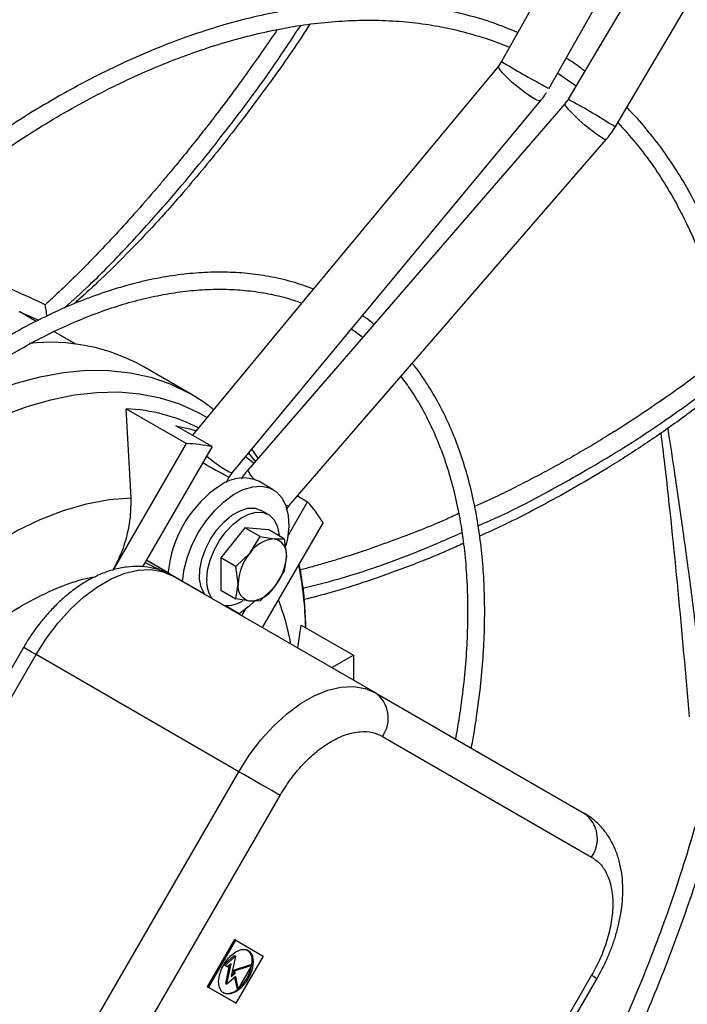
# Model space of a CAD drawing. Units: millimetres. Extents: x 5 to 414, y 3 to 291.
# Drawn here: x 222 to 226, y 36 to 41 of the extents above; entities that cross this region are included whole.
import ezdxf

# ---------------------------------------------------------------- set-up
doc = ezdxf.new("R2010")
doc.units = ezdxf.units.MM

msp = doc.modelspace()

# ---------------------------------------------------------------- linework, layer by layer
at = {"color": 7, "linetype": 'Continuous', "lineweight": 25}
for p, q in [((227.2075, 44.8314), (225.1223, 41.126)), ((225.4012, 40.969), (227.4864, 44.6745)), ((227.6789, 44.5633), (225.5124, 40.9048)), ((225.7877, 40.7417), (227.9542, 44.4003)), ((225.1042, 41.0995), (223.9731, 39.7346)), ((225.1243, 41.1295), (225.1039, 41.0994)), ((225.4515, 41.0584), (225.5594, 40.9842)), ((225.5103, 40.9013), (225.4929, 40.879)), ((223.546, 38.7177), (225.3506, 40.8953)), ((225.4935, 40.8785), (223.6357, 38.7317)), ((225.782, 40.7322), (225.7871, 40.7422)), ((225.7874, 40.7417), (225.7877, 40.7417)), ((223.8777, 38.5223), (225.7355, 40.6691)), ((223.9731, 39.7346), (223.3116, 38.9363)), ((222.3972, 39.6035), (222.3005, 39.6593)), ((222.6292, 39.4695), (222.5009, 39.5436)), ((224.244, 39.56), (224.3093, 39.5101)), ((223.3017, 39.1783), (223.0228, 39.3393)), ((223.2973, 39.1808), (223.3017, 39.1783)), ((222.9525, 38.5697), (222.924, 39.0916)), ((222.924, 39.0916), (223.2772, 38.8877)), ((223.4269, 38.8698), (223.2147, 38.9923)), ((222.8505, 38.1486), (223.2772, 38.8877)), ((223.4269, 38.8698), (223.0201, 38.1653)), ((223.6968, 38.8023), (223.6591, 38.8542)), ((223.5259, 38.6877), (223.5463, 38.7178)), ((223.5104, 38.6602), (223.5279, 38.6912)), ((223.7853, 38.6174), (223.7005, 38.6664)), ((223.4778, 38.643), (223.4408, 38.6187)), ((223.871, 38.3457), (223.9869, 38.5464)), ((223.9279, 38.5804), (223.9869, 38.5464)), ((223.7577, 38.4716), (223.7153, 38.4961)), ((223.8609, 38.4995), (223.8783, 38.5219)), ((224.0772, 38.4257), (223.7215, 37.8096)), ((223.6191, 38.3939), (223.4776, 38.2179)), ((223.7083, 38.3424), (223.6191, 38.3939)), ((223.7605, 38.3812), (223.6191, 38.3939)), ((223.8497, 38.3297), (223.7605, 38.3812)), ((223.6502, 38.2471), (223.7083, 38.3424)), ((223.7083, 38.3424), (223.7916, 38.3288)), ((223.7916, 38.3288), (223.8497, 38.3297)), ((223.8497, 38.3297), (223.8623, 38.2281)), ((223.5668, 38.1664), (223.6502, 38.2471)), ((223.0349, 38.1908), (223.105, 38.1557)), ((223.1755, 38.1265), (223.0422, 38.2035)), ((223.5668, 38.1664), (223.4776, 38.2179)), ((223.4776, 38.2179), (223.4776, 38.0294)), ((223.8623, 38.2281), (223.8497, 38.1412)), ((223.1254, 38.1439), (223.105, 38.1557)), ((223.1706, 38.1386), (223.1704, 38.1295)), ((223.5795, 38.0649), (223.5668, 38.1664)), ((223.8497, 38.1412), (223.7916, 38.0459)), ((223.1704, 38.1295), (223.2549, 38.0807)), ((223.1755, 38.1265), (223.3819, 38.0073)), ((224.3842, 37.427), (223.1962, 38.1128)), ((223.2549, 38.0807), (223.3819, 38.0073)), ((223.2701, 38.0719), (223.2691, 38.0725)), ((223.2743, 38.0694), (223.2701, 38.0719)), ((223.2701, 38.0719), (223.382, 38.0073)), ((223.4776, 38.0294), (223.5668, 37.9779)), ((223.5668, 37.9779), (223.5795, 38.0649)), ((223.7916, 38.0459), (223.7083, 37.9652)), ((223.3841, 38.0043), (223.3819, 38.0073)), ((223.6502, 37.9643), (223.5668, 37.9779)), ((223.7083, 37.9652), (223.6502, 37.9643)), ((223.5011, 37.9385), (223.5858, 37.8896)), ((223.5858, 37.8896), (223.5014, 37.9384)), ((223.5216, 37.9267), (223.5216, 37.9267)), ((223.6015, 37.8789), (223.6234, 37.9169)), ((223.9285, 37.6901), (223.9495, 37.8244)), ((223.9495, 37.8244), (224.2547, 37.6482)), ((222.323, 37.6932), (221.0986, 35.5725)), ((221.1718, 35.5303), (222.3962, 37.651)), ((223.5842, 36.9652), (222.3962, 37.651)), ((224.1278, 37.575), (224.2547, 37.6482)), ((224.2547, 37.6482), (224.2547, 37.5018)), ((224.3842, 37.427), (225.6086, 36.72)), ((224.4256, 37.1722), (225.65, 36.4651)), ((222.3598, 34.8445), (223.5842, 36.9652)), ((222.6012, 34.7051), (223.8256, 36.8258)), ((223.3999, 35.7046), (223.5599, 35.9817)), ((223.4069, 35.7005), (223.5669, 35.9776)), ((223.5669, 35.9776), (223.5599, 35.9817)), ((223.5669, 35.9776), (223.7269, 35.8852)), ((223.4959, 35.8339), (223.5573, 35.8884)), ((223.5029, 35.8298), (223.5644, 35.8843)), ((223.5644, 35.8843), (223.5399, 35.7645)), ((223.5573, 35.8884), (223.5644, 35.8843)), ((223.7269, 35.8852), (223.5669, 35.6081)), ((223.5107, 35.8253), (223.4959, 35.8339)), ((223.4959, 35.8339), (223.5029, 35.8298)), ((223.5177, 35.8213), (223.5029, 35.8298)), ((223.5072, 35.7242), (223.5292, 35.8314)), ((223.5107, 35.8253), (223.5177, 35.8213)), ((223.5143, 35.7201), (223.5388, 35.84)), ((223.5388, 35.84), (223.5177, 35.8213)), ((223.5519, 35.8015), (223.6535, 35.8353)), ((223.5589, 35.7975), (223.6605, 35.8312)), ((223.6605, 35.8312), (223.5805, 35.6926)), ((223.6535, 35.8353), (223.6605, 35.8312)), ((223.6597, 35.8316), (223.6617, 35.8557)), ((223.5399, 35.7645), (223.5617, 35.7838)), ((223.5425, 35.7771), (223.5547, 35.7879)), ((223.5547, 35.7879), (223.5519, 35.8015)), ((223.5519, 35.8015), (223.5589, 35.7975)), ((223.5547, 35.7879), (223.5617, 35.7838)), ((223.5617, 35.7838), (223.5589, 35.7975)), ((225.65, 35.7723), (224.4256, 33.6515)), ((223.5072, 35.7242), (223.5143, 35.7201)), ((223.5655, 35.7655), (223.5143, 35.7201)), ((223.5735, 35.6967), (223.5602, 35.7609)), ((223.5805, 35.6926), (223.5655, 35.7655)), ((224.4574, 33.6332), (225.6818, 35.7539)), ((223.5599, 35.6122), (223.3999, 35.7046)), ((223.3999, 35.7046), (223.4069, 35.7005)), ((223.5669, 35.6081), (223.4069, 35.7005)), ((223.5805, 35.6926), (223.5735, 35.6967)), ((223.5599, 35.6122), (223.5669, 35.6081))]:
    msp.add_line(p, q, dxfattribs=at)
at = {"color": 8, "linetype": 'Continuous', "lineweight": 25}
for p, q in [((222.2955, 39.6622), (222.4119, 39.6107)), ((223.6396, 38.8307), (223.6789, 38.7816))]:
    msp.add_line(p, q, dxfattribs=at)
at = {"color": 8, "linetype": 'Continuous', "lineweight": 25, "flags": 128}
for points in [[(225.3208, 40.9034), (225.2927, 40.9205), (225.2587, 40.9443), (225.2219, 40.9729), (225.1856, 41.0036), (225.1531, 41.0338), (225.1271, 41.0607), (225.11, 41.0821), (225.1034, 41.0959), (225.1042, 41.0995)], [(225.3506, 40.8953), (225.3505, 40.8952), (225.3407, 40.8948), (225.3208, 40.9034)], [(225.7073, 40.6803), (225.6801, 40.6988), (225.647, 40.724), (225.611, 40.7537), (225.5754, 40.7851), (225.5432, 40.8155), (225.5174, 40.8423), (225.5002, 40.8629), (225.4931, 40.8756), (225.4935, 40.8785)], [(225.7355, 40.6691), (225.7354, 40.669), (225.7263, 40.67), (225.7073, 40.6803)], [(221.4018, 38.749), (221.4116, 38.7569), (221.5555, 38.866), (221.7006, 38.9643), (221.8462, 39.0512), (221.9917, 39.1265), (222.1363, 39.1897), (222.2793, 39.2405), (222.4201, 39.2788), (222.558, 39.3042), (222.6923, 39.3167), (222.8225, 39.3162), (222.9478, 39.3028), (223.0676, 39.2764), (223.1815, 39.2373), (223.2889, 39.1856), (223.2973, 39.1808)], [(220.7422, 37.805), (220.8323, 37.9255), (220.9563, 38.0792), (221.0849, 38.2254), (221.2176, 38.3635), (221.3536, 38.4927), (221.4923, 38.6125), (221.6331, 38.7223), (221.7753, 38.8215), (221.9181, 38.9097), (222.061, 38.9864), (222.2031, 39.0514), (222.3439, 39.1041), (222.4827, 39.1445), (222.6187, 39.1723), (222.7513, 39.1874), (222.88, 39.1897), (223.004, 39.1791), (223.1227, 39.1559), (223.2357, 39.12), (223.3423, 39.0716), (223.3975, 39.04)], [(223.546, 38.7177), (223.5424, 38.7163), (223.5274, 38.7204), (223.5031, 38.7334), (223.4717, 38.7541), (223.4359, 38.7806), (223.399, 38.8105), (223.3947, 38.8141)], [(222.3962, 37.651), (222.3705, 37.6658), (222.3497, 37.6778), (222.3345, 37.6866), (222.3255, 37.6918), (222.323, 37.6932)], [(225.65, 35.7723), (225.6668, 35.7626), (225.6775, 35.7564), (225.6817, 35.7539), (225.6818, 35.7539)]]:
    msp.add_lwpolyline(points, dxfattribs=at)
at = {"color": 7, "linetype": 'Continuous', "lineweight": 25, "flags": 128}
for points in [[(223.2147, 38.9923), (223.2963, 38.9733), (223.3332, 38.9624)], [(223.6238, 38.8115), (223.6563, 38.7856), (223.6713, 38.7729)], [(223.2549, 38.0807), (223.2638, 38.1508), (223.2828, 38.2237), (223.3113, 38.2971), (223.3483, 38.3684), (223.3925, 38.4353), (223.4426, 38.4956), (223.4967, 38.5471), (223.5532, 38.5883), (223.61, 38.6177), (223.6654, 38.6343), (223.7174, 38.6375), (223.7643, 38.6274), (223.8045, 38.6041), (223.8368, 38.5686), (223.8599, 38.5219), (223.8732, 38.4656), (223.8762, 38.4017), (223.8688, 38.3323), (223.8595, 38.2892)], [(221.4702, 37.714), (221.5981, 37.8517), (221.7301, 37.9794), (221.8653, 38.0964), (222.0028, 38.2019), (222.1416, 38.2951), (222.281, 38.3756), (222.4198, 38.4426), (222.5573, 38.4959), (222.6925, 38.535), (222.8245, 38.5597), (222.9525, 38.5697)], [(223.3819, 38.0073), (223.363, 38.046), (223.3539, 38.094), (223.3552, 38.1489), (223.3668, 38.2081), (223.3881, 38.2687), (223.4181, 38.3277), (223.4553, 38.3823), (223.4979, 38.4297), (223.5438, 38.4676), (223.5908, 38.4942), (223.6365, 38.5082), (223.6787, 38.5088), (223.7153, 38.4961)], [(223.3956, 38.0894), (223.4006, 38.1449), (223.4152, 38.2035), (223.4389, 38.2626), (223.4704, 38.3192), (223.5084, 38.3709), (223.551, 38.4151), (223.5963, 38.4498), (223.6421, 38.4734), (223.6863, 38.4847), (223.7268, 38.4833), (223.7618, 38.4692), (223.7895, 38.443), (223.8088, 38.4061), (223.8186, 38.36), (223.8196, 38.3471)], [(222.3962, 37.651), (222.4572, 37.7472), (222.5251, 37.8368), (222.5985, 37.9179), (222.676, 37.9889), (222.7559, 38.0483), (222.8366, 38.0949), (222.9165, 38.1277), (222.9939, 38.1462), (223.0673, 38.1498), (223.1352, 38.1386), (223.1962, 38.1128)], [(223.6761, 37.9645), (223.642, 37.9324), (223.5858, 37.8896)], [(223.5842, 36.9652), (223.6452, 37.0614), (223.7131, 37.151), (223.7865, 37.2321), (223.8639, 37.3031), (223.9438, 37.3625), (224.0245, 37.4091), (224.1044, 37.4419), (224.1818, 37.4604), (224.2553, 37.464), (224.3232, 37.4528), (224.3842, 37.427)], [(223.8256, 36.8258), (223.8033, 36.8386), (223.7765, 36.8541), (223.7462, 36.8717), (223.7134, 36.8906), (223.6796, 36.9101), (223.6459, 36.9296), (223.6137, 36.9482), (223.5842, 36.9652)], [(223.6688, 35.8516), (223.6638, 35.8124), (223.6493, 35.7713), (223.6268, 35.7323), (223.5984, 35.6992), (223.5669, 35.6753), (223.5355, 35.6628), (223.5071, 35.6632), (223.4846, 35.6762), (223.4701, 35.7006), (223.4651, 35.7341), (223.4701, 35.7733), (223.4846, 35.8144), (223.5071, 35.8534), (223.5355, 35.8865), (223.5669, 35.9104), (223.5984, 35.9228), (223.6268, 35.9225), (223.6493, 35.9095), (223.6638, 35.8851), (223.6688, 35.8516)]]:
    msp.add_lwpolyline(points, dxfattribs=at)
at = {"color": 8, "linetype": 'Continuous', "lineweight": 25}
for centre, radius, start, end in [((227.4268, 44.8804), 4.4052, 238.45897, 242.23969), ((225.4397, 41.0788), 0.1164, 236.17059, 250.69063), ((223.4322, 37.064), 4.368, 57.74659, 61.55958), ((225.7124, 40.6543), 0.1154, 49.22501, 63.86608), ((224.9802, 41.5437), 3.2009, 239.85107, 243.01617), ((223.7742, 38.7936), 0.1517, 204.08758, 230.00851), ((223.8765, 38.5539), 0.0316, 232.75059, 272.06251), ((221.7005, 37.7409), 2.2766, 1.71515, 11.0921), ((222.4469, 37.4442), 1.467, 10.54933, 21.10448)]:
    msp.add_arc(centre, radius, start, end, dxfattribs=at)
at = {"color": 7, "linetype": 'Continuous', "lineweight": 25}
for centre, radius, start, end in [((222.4802, 38.3702), 1.1107, 60.75578, 96.46765), ((222.8804, 38.0737), 1.0188, 62.73299, 87.54813), ((223.2201, 37.7753), 1.1139, 79.30174, 87.06164), ((223.6092, 38.463), 0.2229, 65.83067, 126.14747), ((223.8637, 38.0646), 0.697, 127.35641, 173.9083), ((223.1421, 37.8201), 1.1141, 32.9298, 40.68865), ((223.8025, 38.1465), 0.1826, 93.42954, 146.56509), ((223.7755, 38.2423), 0.088, 350.74812, 79.45322), ((223.8861, 38.0507), 0.307, 140.22793, 177.36071), ((223.5557, 38.2423), 0.307, 320.22793, 357.36071), ((223.571, 38.0798), 0.1756, 176.86968, 214.67906), ((223.6663, 38.0507), 0.088, 170.74812, 259.45322), ((223.6393, 38.1465), 0.1826, 273.42954, 326.56509), ((223.5094, 38.1223), 0.184, 267.3996, 302.71777), ((224.2748, 37.2785), 0.1845, 324.81491, 53.64876), ((225.4992, 36.5714), 0.1845, 324.81491, 53.64876), ((223.5907, 35.8636), 0.0715, 353.62129, 51.34694), ((223.4327, 35.8703), 0.2303, 310.31999, 349.68001), ((223.5173, 35.7527), 0.0863, 252.59621, 316.31693)]:
    msp.add_arc(centre, radius, start, end, dxfattribs=at)
for centre, start_param, end_param in [((223.063, 38.1915), 0.683819, 1.721854), ((223.383, 38.0067), 3.81061, 4.704897), ((223.383, 38.0067), 5.732156, 6.830575)]:
    msp.add_ellipse(centre, major_axis=(0.1386, -0.08), ratio=0.000066, start_param=start_param, end_param=end_param, dxfattribs=at)
for points, knots in [([(226.8345, 45.6154), (226.8234, 45.6208), (226.7489, 45.658), (226.6045, 45.716), (226.4008, 45.7886), (226.1896, 45.8489), (225.972, 45.8977), (225.7478, 45.9346), (225.5174, 45.9592), (225.2812, 45.9714), (225.0394, 45.971), (224.801, 45.9582), (224.5672, 45.9345), (224.3389, 45.9013), (224.1081, 45.8578), (223.875, 45.8041), (223.6398, 45.7402), (223.4028, 45.6662), (223.1643, 45.5822), (222.9246, 45.4883), (222.6838, 45.3847), (222.4423, 45.2713), (222.2003, 45.1485), (221.9581, 45.0162), (221.716, 44.8747), (221.4741, 44.7242), (221.2329, 44.5648), (220.9925, 44.3966), (220.7532, 44.22), (220.5152, 44.035), (220.2789, 43.842), (220.0445, 43.6411), (219.8123, 43.4326), (219.5824, 43.2167), (219.3553, 42.9938), (219.1311, 42.764), (218.9101, 42.5277), (218.6927, 42.2853), (218.4791, 42.0372), (218.2697, 41.7837), (218.0648, 41.5255), (217.865, 41.2634), (217.6712, 40.9986), (217.4847, 40.7335), (217.3095, 40.4743), (217.1675, 40.257), (217.0858, 40.1268), (217.0565, 40.08)], [0, 0, 0, 0, 0.004164, 0.028185, 0.052357, 0.076684, 0.101167, 0.125803, 0.150588, 0.175514, 0.200574, 0.225756, 0.248409, 0.271073, 0.293745, 0.316423, 0.339104, 0.361789, 0.384476, 0.407163, 0.42985, 0.452535, 0.475218, 0.497899, 0.520575, 0.543248, 0.565915, 0.588577, 0.611233, 0.633883, 0.656524, 0.679156, 0.701778, 0.724387, 0.746982, 0.76956, 0.792115, 0.814642, 0.837133, 0.859573, 0.881944, 0.904209, 0.926307, 0.948109, 0.969314, 0.988977, 1, 1, 1, 1]), ([(217.229, 39.9785), (217.2484, 40.0096), (217.3128, 40.1129), (217.4287, 40.2914), (217.579, 40.5169), (217.7404, 40.7503), (217.9106, 40.988), (218.0887, 41.2277), (218.2737, 41.4678), (218.465, 41.7067), (218.6619, 41.9434), (218.864, 42.1771), (219.0708, 42.4068), (219.2818, 42.632), (219.4967, 42.8522), (219.7151, 43.0667), (219.9366, 43.2751), (220.161, 43.4771), (220.3879, 43.6723), (220.6169, 43.8602), (220.8478, 44.0407), (221.0803, 44.2133), (221.314, 44.3779), (221.5487, 44.5342), (221.784, 44.682), (222.0197, 44.8211), (222.2555, 44.9513), (222.4911, 45.0724), (222.7263, 45.1843), (222.9607, 45.2868), (223.1942, 45.3798), (223.4265, 45.4631), (223.6573, 45.5368), (223.8864, 45.6006), (224.1136, 45.6545), (224.3386, 45.6984), (224.5613, 45.7321), (224.7815, 45.7558), (224.999, 45.7692), (225.2135, 45.7722), (225.425, 45.7648), (225.6332, 45.7469), (225.8379, 45.7184), (226.0391, 45.6791), (226.2364, 45.629), (226.4296, 45.5678), (226.6187, 45.4956), (226.8028, 45.4114), (226.9386, 45.342), (227.011, 45.2973), (227.0258, 45.2882)], [0, 0, 0, 0, 0.007159, 0.023773, 0.041615, 0.060246, 0.079488, 0.099198, 0.119277, 0.13965, 0.16026, 0.181065, 0.202029, 0.223127, 0.244337, 0.265641, 0.287025, 0.308477, 0.329986, 0.351546, 0.373148, 0.394786, 0.416457, 0.438157, 0.459881, 0.481628, 0.503397, 0.525185, 0.546994, 0.568823, 0.590674, 0.612549, 0.634449, 0.65638, 0.678345, 0.700351, 0.722402, 0.744508, 0.766676, 0.788916, 0.811237, 0.833651, 0.856169, 0.878802, 0.90156, 0.924454, 0.94749, 0.970676, 0.994015, 1, 1, 1, 1]), ([(227.1802, 44.7829), (227.1522, 44.7965), (227.0621, 44.8402), (226.9031, 44.902), (226.7034, 44.9687), (226.4964, 45.0233), (226.2829, 45.0663), (226.063, 45.0972), (225.8369, 45.1158), (225.6051, 45.1218), (225.3761, 45.1154), (225.1512, 45.0978), (224.9314, 45.0706), (224.709, 45.0331), (224.484, 44.9854), (224.2569, 44.9275), (224.0278, 44.8595), (223.7971, 44.7816), (223.5649, 44.6937), (223.3316, 44.5961), (223.0975, 44.4887), (222.8628, 44.3718), (222.6277, 44.2455), (222.3926, 44.11), (222.1577, 43.9654), (221.9233, 43.8119), (221.6896, 43.6496), (221.457, 43.4788), (221.2257, 43.2997), (220.996, 43.1125), (220.7681, 42.9175), (220.5423, 42.7148), (220.3189, 42.5047), (220.0982, 42.2876), (219.8805, 42.0637), (219.666, 41.8334), (219.455, 41.597), (219.2479, 41.3549), (219.045, 41.1076), (218.8468, 40.8558), (218.6539, 40.6003), (218.4673, 40.3428), (218.2889, 40.0865), (218.1227, 39.8376), (218.0088, 39.6619), (217.9516, 39.57), (217.9437, 39.5574)], [0, 0, 0, 0, 0.011225, 0.036064, 0.061067, 0.086233, 0.11156, 0.137042, 0.162672, 0.188441, 0.214337, 0.237625, 0.260918, 0.284213, 0.30751, 0.330807, 0.354105, 0.377402, 0.400698, 0.423993, 0.447285, 0.470575, 0.493863, 0.517146, 0.540426, 0.563701, 0.586972, 0.610237, 0.633495, 0.656745, 0.679987, 0.703219, 0.726438, 0.749641, 0.772826, 0.795987, 0.819116, 0.842204, 0.865234, 0.888181, 0.911, 0.933607, 0.955823, 0.977185, 0.996868, 1, 1, 1, 1]), ([(218.0295, 39.5055), (218.0478, 39.5348), (218.1102, 39.6347), (218.223, 39.8079), (218.3703, 40.0281), (218.5285, 40.2558), (218.6954, 40.4877), (218.87, 40.7214), (219.0516, 40.9552), (219.2392, 41.1877), (219.4325, 41.4179), (219.6308, 41.6449), (219.8337, 41.8679), (220.0408, 42.0862), (220.2517, 42.2994), (220.466, 42.5068), (220.6834, 42.708), (220.9035, 42.9027), (221.1261, 43.0904), (221.3507, 43.2709), (221.5771, 43.4437), (221.8049, 43.6087), (222.0339, 43.7656), (222.2638, 43.914), (222.4942, 44.0539), (222.7249, 44.185), (222.9556, 44.307), (223.186, 44.42), (223.4158, 44.5236), (223.6448, 44.6177), (223.8728, 44.7023), (224.0994, 44.7772), (224.3245, 44.8422), (224.5477, 44.8974), (224.769, 44.9425), (224.988, 44.9776), (225.2046, 45.0025), (225.4185, 45.0171), (225.6295, 45.0214), (225.8376, 45.0152), (226.0424, 44.9985), (226.2437, 44.9711), (226.4415, 44.933), (226.6355, 44.884), (226.8252, 44.8236), (226.9909, 44.7614), (227.0909, 44.7146), (227.1311, 44.6957)], [0, 0, 0, 0, 0.0073443, 0.0250264, 0.0440116, 0.0638341, 0.084305, 0.1052737, 0.1266331, 0.1483038, 0.170226, 0.192354, 0.2146517, 0.2370906, 0.259648, 0.2823053, 0.305047, 0.3278608, 0.350736, 0.373664, 0.3966375, 0.4196505, 0.442698, 0.465776, 0.4888815, 0.5120121, 0.5351663, 0.5583432, 0.5815429, 0.604766, 0.6280139, 0.6512891, 0.6745947, 0.697935, 0.7213149, 0.7447407, 0.7682195, 0.7917593, 0.8153695, 0.8390599, 0.8628416, 0.8867257, 0.910724, 0.9348479, 0.9591084, 0.9835151, 1, 1, 1, 1]), ([(226.1992, 43.0395), (226.1851, 43.0463), (226.1155, 43.08), (225.9838, 43.1294), (225.8039, 43.1871), (225.6165, 43.2324), (225.4224, 43.266), (225.2218, 43.2872), (225.0225, 43.2955), (224.8257, 43.2923), (224.6326, 43.2789), (224.4366, 43.2551), (224.2379, 43.221), (224.0367, 43.1768), (223.8335, 43.1224), (223.6284, 43.058), (223.4218, 42.9836), (223.214, 42.8994), (223.0053, 42.8055), (222.796, 42.702), (222.5864, 42.5892), (222.3767, 42.4671), (222.1674, 42.336), (221.9586, 42.1961), (221.7508, 42.0476), (221.5442, 41.8906), (221.339, 41.7256), (221.1357, 41.5527), (220.9346, 41.3722), (220.7358, 41.1844), (220.5399, 40.9896), (220.347, 40.7882), (220.1575, 40.5806), (219.9718, 40.3673), (219.7904, 40.1488), (219.6136, 39.9259), (219.4425, 39.6998), (219.2781, 39.4728), (219.1244, 39.2501), (219.008, 39.0753), (218.9445, 38.9754), (218.9267, 38.9473)], [0, 0, 0, 0, 0.007163, 0.035404, 0.063879, 0.092589, 0.121531, 0.150695, 0.180068, 0.206507, 0.232955, 0.259408, 0.285864, 0.312322, 0.338782, 0.365242, 0.3917, 0.418157, 0.444611, 0.471061, 0.497506, 0.523946, 0.550379, 0.576806, 0.603223, 0.629631, 0.656028, 0.682411, 0.708778, 0.735124, 0.761445, 0.787734, 0.81398, 0.840168, 0.866274, 0.892255, 0.918038, 0.943471, 0.968191, 0.991062, 1, 1, 1, 1]), ([(219.0116, 38.8945), (219.0224, 38.9116), (219.0727, 38.9913), (219.1684, 39.1359), (219.3009, 39.3307), (219.4435, 39.5316), (219.5941, 39.7355), (219.752, 39.9404), (219.9162, 40.1446), (220.086, 40.3468), (220.2609, 40.5461), (220.4404, 40.7415), (220.624, 40.9324), (220.8113, 41.1181), (221.0018, 41.2981), (221.1953, 41.4718), (221.3912, 41.6389), (221.5894, 41.7989), (221.7892, 41.9515), (221.9906, 42.0964), (222.1931, 42.2333), (222.3963, 42.3619), (222.6, 42.482), (222.8038, 42.5933), (223.0075, 42.6957), (223.2107, 42.7889), (223.4131, 42.8729), (223.6145, 42.9474), (223.8146, 43.0125), (224.0131, 43.0678), (224.2098, 43.1133), (224.4044, 43.149), (224.5967, 43.1746), (224.7865, 43.1902), (224.9736, 43.1956), (225.1578, 43.1907), (225.3389, 43.1754), (225.5166, 43.1495), (225.6908, 43.113), (225.8611, 43.0652), (226.0148, 43.0123), (226.109, 42.9704), (226.15, 42.9521)], [0, 0, 0, 0, 0.005498, 0.025603, 0.047187, 0.069719, 0.092982, 0.116806, 0.141067, 0.165676, 0.190563, 0.215677, 0.240976, 0.266428, 0.292008, 0.317694, 0.343469, 0.369319, 0.395233, 0.421202, 0.447217, 0.473274, 0.499367, 0.525494, 0.551652, 0.577842, 0.604064, 0.630321, 0.656616, 0.682954, 0.709343, 0.73579, 0.762307, 0.788906, 0.8156, 0.842406, 0.869341, 0.896424, 0.923673, 0.951106, 0.978741, 1, 1, 1, 1]), ([(225.2177, 41.2954), (225.178, 41.312), (225.0884, 41.3496), (224.9413, 41.3942), (224.7776, 41.4316), (224.6127, 41.4556), (224.4483, 41.4678), (224.2858, 41.4692), (224.12, 41.4602), (223.9511, 41.4409), (223.7795, 41.4114), (223.6056, 41.3716), (223.4297, 41.3218), (223.2522, 41.2619), (223.0734, 41.1922), (222.8935, 41.1128), (222.7131, 41.0239), (222.5325, 40.9255), (222.3519, 40.8181), (222.1717, 40.7017), (221.9924, 40.5767), (221.8142, 40.4432), (221.6375, 40.3016), (221.4627, 40.1522), (221.2901, 39.9954), (221.1202, 39.8314), (220.9532, 39.6608), (220.7896, 39.484), (220.6298, 39.3016), (220.4745, 39.1143), (220.3243, 38.9233), (220.1807, 38.7309), (220.0473, 38.542), (219.9577, 38.4104), (219.914, 38.3426), (219.9094, 38.3356)], [0, 0, 0, 0, 0.026942, 0.06079, 0.095019, 0.129623, 0.160952, 0.192298, 0.223656, 0.255025, 0.286401, 0.317781, 0.349162, 0.380543, 0.411922, 0.443295, 0.474662, 0.506019, 0.537367, 0.568702, 0.600023, 0.631326, 0.662609, 0.693867, 0.725094, 0.75628, 0.787414, 0.818476, 0.849436, 0.880242, 0.9108, 0.940917, 0.970122, 0.996893, 1, 1, 1, 1]), ([(219.9943, 38.2827), (219.9986, 38.2893), (220.0375, 38.3498), (220.1163, 38.4656), (220.2327, 38.6318), (220.3582, 38.8022), (220.4908, 38.9742), (220.6297, 39.1458), (220.7743, 39.3158), (220.9238, 39.4828), (221.0777, 39.646), (221.2355, 39.8045), (221.3967, 39.9577), (221.5607, 40.105), (221.7273, 40.2459), (221.896, 40.3799), (222.0663, 40.5065), (222.2379, 40.6256), (222.4104, 40.7366), (222.5834, 40.8394), (222.7566, 40.9337), (222.9296, 41.0192), (223.1021, 41.0958), (223.2737, 41.1632), (223.4442, 41.2214), (223.6132, 41.2702), (223.7804, 41.3094), (223.9457, 41.339), (224.1087, 41.3588), (224.2692, 41.3686), (224.427, 41.3685), (224.582, 41.3581), (224.7337, 41.3374), (224.8823, 41.3064), (225.0267, 41.2633), (225.1223, 41.2304), (225.1681, 41.2088), (225.1688, 41.2085)], [0, 0, 0, 0, 0.0029684, 0.0270366, 0.0528114, 0.0796734, 0.1073729, 0.13571, 0.1645427, 0.1937655, 0.2232988, 0.2530818, 0.2830668, 0.3132165, 0.3435009, 0.3738965, 0.4043841, 0.4349489, 0.4655793, 0.496267, 0.5270061, 0.5577939, 0.5886299, 0.6195163, 0.6504584, 0.6814647, 0.712547, 0.7437209, 0.7750057, 0.8064248, 0.8380055, 0.8697788, 0.9017785, 0.9340402, 0.9665991, 0.9994882, 1, 1, 1, 1]), ([(223.9988, 41.3438), (223.982, 41.3176), (223.8962, 41.1833), (223.7308, 40.9525), (223.502, 40.6499), (223.2833, 40.3849), (223.083, 40.1602), (222.915, 39.9842), (222.7663, 39.8399), (222.6686, 39.7495), (222.62, 39.7085), (222.6147, 39.704)], [0, 0, 0, 0, 0.044248, 0.226214, 0.398784, 0.575004, 0.70365, 0.815745, 0.911295, 0.990305, 1, 1, 1, 1]), ([(225.6101, 41.0697), (225.5814, 41.0916), (225.546, 41.1187), (225.5079, 41.1413), (225.5006, 41.1456)], [0, 0, 0, 0, 0.809362, 1, 1, 1, 1]), ([(225.3505, 40.8955), (225.3593, 40.9062), (225.372, 40.9216), (225.3822, 40.9388), (225.3853, 40.944)], [0, 0, 0, 0, 0.695797, 1, 1, 1, 1]), ([(225.704, 34.9776), (225.7096, 34.9884), (225.7447, 35.0566), (225.808, 35.1875), (225.8944, 35.373), (225.9801, 35.5685), (226.0635, 35.7712), (226.1434, 35.9793), (226.2191, 36.1915), (226.2898, 36.4066), (226.3549, 36.6237), (226.414, 36.842), (226.4668, 37.0606), (226.513, 37.2789), (226.5523, 37.4964), (226.5845, 37.7123), (226.6095, 37.9261), (226.6272, 38.1375), (226.6375, 38.3457), (226.6402, 38.5505), (226.6353, 38.7512), (226.6229, 38.9477), (226.6028, 39.1393), (226.575, 39.3258), (226.5396, 39.5068), (226.4966, 39.682), (226.446, 39.851), (226.3877, 40.0135), (226.3219, 40.1692), (226.2485, 40.3178), (226.1675, 40.459), (226.0791, 40.5928), (225.9826, 40.7178), (225.9079, 40.8056), (225.8632, 40.8488), (225.8555, 40.8562)], [0, 0, 0, 0, 0.004797, 0.030332, 0.057679, 0.086181, 0.115574, 0.145646, 0.176248, 0.207268, 0.238622, 0.270246, 0.302091, 0.334116, 0.366292, 0.398592, 0.430997, 0.463492, 0.496062, 0.5287, 0.561399, 0.594152, 0.626959, 0.659818, 0.692731, 0.725703, 0.75874, 0.791851, 0.825047, 0.858345, 0.891761, 0.925317, 0.959038, 0.992953, 1, 1, 1, 1]), ([(225.8031, 40.7677), (225.8394, 40.728), (225.913, 40.6474), (226.0103, 40.5166), (226.0982, 40.3807), (226.1757, 40.2413), (226.246, 40.0941), (226.3091, 39.9392), (226.3647, 39.777), (226.4128, 39.6078), (226.4534, 39.4319), (226.4862, 39.2496), (226.5114, 39.0612), (226.5287, 38.8673), (226.5383, 38.6681), (226.54, 38.464), (226.5339, 38.2554), (226.5199, 38.0428), (226.4981, 37.8266), (226.4686, 37.6073), (226.4314, 37.3852), (226.3866, 37.161), (226.3344, 36.935), (226.2748, 36.7079), (226.2081, 36.4802), (226.1344, 36.2525), (226.0541, 36.0257), (225.9677, 35.8006), (225.876, 35.5789), (225.7805, 35.364), (225.6939, 35.1799), (225.6378, 35.0687), (225.616, 35.0255)], [0, 0, 0, 0, 0.036883, 0.074866, 0.108926, 0.142936, 0.176898, 0.210819, 0.244707, 0.278568, 0.312408, 0.346232, 0.380043, 0.413843, 0.447635, 0.481419, 0.515195, 0.548963, 0.58272, 0.616464, 0.650191, 0.683895, 0.717568, 0.751199, 0.78477, 0.818256, 0.851614, 0.884771, 0.917587, 0.949755, 0.98044, 1, 1, 1, 1]), ([(225.7351, 40.6695), (225.7395, 40.6743), (225.7569, 40.6937), (225.7712, 40.7157), (225.782, 40.7322)], [0, 0, 0, 0, 0.249132, 1, 1, 1, 1]), ([(224.0212, 39.7926), (223.9795, 39.8076), (223.895, 39.838), (223.7647, 39.8675), (223.633, 39.886), (223.5015, 39.8934), (223.3666, 39.8904), (223.2285, 39.8771), (223.0878, 39.8536), (222.9447, 39.8198), (222.7999, 39.776), (222.6536, 39.7223), (222.5063, 39.6589), (222.3585, 39.5859), (222.2105, 39.5037), (222.0628, 39.4125), (221.9158, 39.3125), (221.7699, 39.2042), (221.6256, 39.0879), (221.4834, 38.9639), (221.3436, 38.8328), (221.2069, 38.6951), (221.0736, 38.5514), (220.9446, 38.4026), (220.8206, 38.2503), (220.704, 38.0968), (220.6223, 37.9844), (220.5808, 37.9229), (220.5742, 37.9131)], [0, 0, 0, 0, 0.042521, 0.086198, 0.12597, 0.165782, 0.205627, 0.245498, 0.285388, 0.325287, 0.36519, 0.405088, 0.444977, 0.484851, 0.524704, 0.56453, 0.604326, 0.644084, 0.683794, 0.723443, 0.763011, 0.802467, 0.841761, 0.880803, 0.919421, 0.957233, 0.993187, 1, 1, 1, 1]), ([(220.6584, 37.8589), (220.6784, 37.888), (220.7299, 37.9628), (220.8176, 38.0818), (220.9223, 38.2172), (221.0334, 38.3526), (221.1498, 38.4863), (221.271, 38.6172), (221.3961, 38.7441), (221.5247, 38.8661), (221.6562, 38.9826), (221.7901, 39.0928), (221.9259, 39.1963), (222.063, 39.2926), (222.201, 39.3813), (222.3395, 39.462), (222.4781, 39.5345), (222.6163, 39.5984), (222.7538, 39.6536), (222.8902, 39.6999), (223.0251, 39.7371), (223.1582, 39.765), (223.2894, 39.7836), (223.4182, 39.7926), (223.5445, 39.7919), (223.6681, 39.7814), (223.7884, 39.7602), (223.8837, 39.7365), (223.9368, 39.7162), (223.9528, 39.71)], [0, 0, 0, 0, 0.021021, 0.054166, 0.088688, 0.12426, 0.160624, 0.197592, 0.235029, 0.272831, 0.310921, 0.349237, 0.387734, 0.426375, 0.465136, 0.503998, 0.542949, 0.581986, 0.621111, 0.660336, 0.699678, 0.739167, 0.778842, 0.818753, 0.858962, 0.899543, 0.940576, 0.982149, 1, 1, 1, 1]), ([(222.4595, 39.6342), (222.4586, 39.6426), (222.4564, 39.6639), (222.4525, 39.6868), (222.4502, 39.7007)], [0, 0, 0, 0, 0.393847, 1, 1, 1, 1]), ([(224.375, 39.5861), (224.3694, 39.5911), (224.3481, 39.6098), (224.3246, 39.6252), (224.3074, 39.6365)], [0, 0, 0, 0, 0.267272, 1, 1, 1, 1]), ([(224.9448, 37.1033), (224.9456, 37.1072), (224.9585, 37.17), (224.9772, 37.2901), (225.0002, 37.4631), (225.0153, 37.6337), (225.0236, 37.8016), (225.0244, 37.9662), (225.018, 38.127), (225.0041, 38.2834), (224.9827, 38.435), (224.954, 38.5814), (224.9177, 38.7223), (224.874, 38.8571), (224.8229, 38.9855), (224.7644, 39.1074), (224.6979, 39.2216), (224.6429, 39.3049), (224.6079, 39.3472), (224.5999, 39.3568)], [0, 0, 0, 0, 0.004252, 0.06781, 0.131692, 0.195841, 0.260212, 0.324774, 0.389503, 0.454386, 0.519418, 0.584601, 0.649947, 0.715478, 0.781225, 0.84723, 0.91355, 0.980253, 1, 1, 1, 1]), ([(224.5333, 39.28), (224.5536, 39.2529), (224.5985, 39.1928), (224.6601, 39.0895), (224.7193, 38.9724), (224.7711, 38.8475), (224.8156, 38.7153), (224.8526, 38.5762), (224.8821, 38.4306), (224.904, 38.2789), (224.9182, 38.1215), (224.9246, 37.9589), (224.9233, 37.7916), (224.9143, 37.62), (224.8972, 37.4447), (224.8768, 37.2902), (224.859, 37.1932), (224.8523, 37.1567)], [0, 0, 0, 0, 0.057327, 0.127224, 0.196933, 0.266486, 0.335917, 0.405254, 0.474523, 0.543741, 0.612922, 0.682071, 0.751192, 0.820282, 0.889336, 0.958341, 1, 1, 1, 1]), ([(226.4802, 39.275), (226.4101, 39.2161), (226.3187, 39.1395), (226.1887, 39.0427), (226.0961, 38.9758), (225.9906, 38.9029), (225.8865, 38.834), (225.7526, 38.7488), (225.5905, 38.6514), (225.3605, 38.5235), (225.1628, 38.4207), (225.0268, 38.3601), (224.994, 38.3454)], [0, 0, 0, 0, 0.152106, 0.198169, 0.272078, 0.344318, 0.414891, 0.483798, 0.614298, 0.738372, 0.936936, 1, 1, 1, 1]), ([(223.4356, 39.086), (223.4151, 39.1024), (223.371, 39.1375), (223.3222, 39.1653), (223.2961, 39.1802)], [0, 0, 0, 0, 0.466005, 1, 1, 1, 1]), ([(226.3198, 37.2696), (226.3074, 37.3915), (226.2821, 37.6395), (226.2367, 38.0074), (226.189, 38.3612), (226.1425, 38.6826), (226.1119, 38.8839), (226.0977, 38.9775)], [0, 0, 0, 0, 0.214156, 0.43552, 0.646338, 0.835543, 1, 1, 1, 1]), ([(223.6361, 38.7314), (223.6317, 38.7265), (223.6174, 38.7107), (223.6056, 38.6928), (223.5975, 38.6803)], [0, 0, 0, 0, 0.304668, 1, 1, 1, 1]), ([(222.8482, 38.1478), (222.8632, 38.1763), (222.8973, 38.2414), (222.9309, 38.347), (222.9528, 38.4605), (222.9526, 38.533), (222.9525, 38.5697)], [0, 0, 0, 0, 0.21393, 0.488894, 0.740849, 1, 1, 1, 1]), ([(224.8992, 38.3026), (224.8703, 38.2894), (224.7582, 38.238), (224.5707, 38.1645), (224.3408, 38.082), (224.1425, 38.0181), (224.0189, 37.9867), (223.9667, 37.9734)], [0, 0, 0, 0, 0.093835, 0.364771, 0.603595, 0.832539, 1, 1, 1, 1]), ([(223.1956, 38.1124), (223.1771, 38.1223), (223.1368, 38.1437), (223.0698, 38.1617), (222.9982, 38.1695), (222.9257, 38.1657), (222.8518, 38.1509), (222.7778, 38.1254), (222.7052, 38.0899), (222.6355, 38.0459), (222.57, 37.9952), (222.5105, 37.9403), (222.4591, 37.8851), (222.4166, 37.8334), (222.3783, 37.7813), (222.3478, 37.7353), (222.3294, 37.7041), (222.323, 37.6932)], [0, 0, 0, 0, 0.064121, 0.13967, 0.210816, 0.284126, 0.359713, 0.436967, 0.514707, 0.591684, 0.666793, 0.739035, 0.805278, 0.861555, 0.909446, 0.96826, 1, 1, 1, 1]), ([(223.9771, 37.8085), (223.9752, 37.8533), (223.9713, 37.9458), (223.9579, 38.071), (223.9436, 38.1494), (223.9374, 38.1836)], [0, 0, 0, 0, 0.346175, 0.714608, 1, 1, 1, 1]), ([(223.8256, 36.8258), (223.8448, 36.8569), (223.8845, 36.9211), (223.9571, 37.0083), (224.0386, 37.0854), (224.1256, 37.146), (224.2126, 37.1858), (224.294, 37.2027), (224.3666, 37.1994), (224.4063, 37.1811), (224.4256, 37.1722)], [0, 0, 0, 0, 0.116516, 0.240011, 0.368641, 0.5, 0.631359, 0.759989, 0.883484, 1, 1, 1, 1]), ([(225.6818, 35.754), (225.698, 35.7835), (225.7208, 35.8251), (225.7494, 35.8887), (225.7714, 35.9439), (225.7933, 36.01), (225.8115, 36.0795), (225.8249, 36.1517), (225.8325, 36.2252), (225.8336, 36.2987), (225.8273, 36.3713), (225.8133, 36.4417), (225.7909, 36.5086), (225.7599, 36.5709), (225.7205, 36.6277), (225.6719, 36.6762), (225.6338, 36.7072), (225.6107, 36.7183), (225.6083, 36.7194)], [0, 0, 0, 0, 0.0841301, 0.1186468, 0.1756942, 0.2346425, 0.2976528, 0.3631782, 0.4306717, 0.4996904, 0.5698268, 0.6405211, 0.7112471, 0.7816004, 0.8515297, 0.9214273, 0.9920688, 1, 1, 1, 1]), ([(225.65, 36.4651), (225.6673, 36.4529), (225.703, 36.4276), (225.7422, 36.3664), (225.7683, 36.2874), (225.7772, 36.1922), (225.7683, 36.0866), (225.7422, 35.9774), (225.703, 35.871), (225.6673, 35.8045), (225.65, 35.7723)], [0, 0, 0, 0, 0.116516, 0.240011, 0.368641, 0.5, 0.631359, 0.759989, 0.883484, 1, 1, 1, 1])]:
    msp.add_open_spline(points, degree=3, knots=knots, dxfattribs=at)
at = {"color": 8, "linetype": 'Continuous', "lineweight": 25}
for points, knots in [([(223.8091, 41.313), (223.7494, 41.2261), (223.6366, 41.0621), (223.4919, 40.8675), (223.3852, 40.7291), (223.314, 40.6389), (223.2485, 40.5579), (223.1892, 40.4859), (223.1363, 40.4228), (223.0589, 40.3319), (222.9599, 40.2191), (222.8422, 40.0905), (222.7333, 39.976), (222.6318, 39.8735), (222.5363, 39.7805), (222.4771, 39.7257), (222.4502, 39.7007)], [0, 0, 0, 0, 0.151416, 0.285991, 0.345498, 0.399819, 0.448956, 0.492913, 0.531693, 0.565303, 0.661381, 0.743188, 0.81076, 0.884125, 0.94719, 1, 1, 1, 1]), ([(222.5612, 39.681), (222.6107, 39.7254), (222.7429, 39.8442), (222.9457, 40.0551), (223.2084, 40.3463), (223.4899, 40.6919), (223.7486, 41.0369), (223.8927, 41.2556), (223.9466, 41.3375)], [0, 0, 0, 0, 0.0922813, 0.2467758, 0.4008456, 0.6315273, 0.8620172, 1, 1, 1, 1]), ([(222.4502, 39.7007), (222.408, 39.7206), (222.32, 39.7621), (222.1746, 39.8249), (222.0085, 39.8929), (221.8169, 39.9672), (221.6543, 40.0281), (221.5545, 40.0635), (221.527, 40.0733)], [0, 0, 0, 0, 0.140664, 0.293218, 0.477407, 0.681117, 0.911998, 1, 1, 1, 1]), ([(226.4504, 39.4382), (226.4416, 39.4305), (226.3325, 39.3351), (226.0999, 39.1653), (225.8396, 38.9908), (225.65, 38.876), (225.5462, 38.8154), (225.4394, 38.7555), (225.3298, 38.6964), (225.2172, 38.6385), (225.0956, 38.5775), (225.0108, 38.5398), (224.9647, 38.5194)], [0, 0, 0, 0, 0.019321, 0.240425, 0.483746, 0.551151, 0.620077, 0.69052, 0.762479, 0.83595, 0.910932, 1, 1, 1, 1]), ([(224.9854, 38.4066), (225.0018, 38.4135), (225.1556, 38.4786), (225.4422, 38.6289), (225.8415, 38.86), (226.1858, 39.0919), (226.391, 39.2549), (226.4722, 39.3194)], [0, 0, 0, 0, 0.031614, 0.296317, 0.561179, 0.826317, 1, 1, 1, 1]), ([(226.0554, 38.9482), (226.0627, 38.8876), (226.0996, 38.58), (226.1568, 38.0262), (226.2, 37.5339), (226.2217, 37.2875)], [0, 0, 0, 0, 0.109208, 0.55422, 1, 1, 1, 1]), ([(224.8713, 38.4769), (224.8448, 38.4647), (224.7271, 38.4105), (224.5284, 38.3334), (224.326, 38.2612), (224.1877, 38.2168), (224.1033, 38.1911), (224.0258, 38.169), (223.9733, 38.1545), (223.9467, 38.1477), (223.9436, 38.1469)], [0, 0, 0, 0, 0.086104, 0.383437, 0.640975, 0.739171, 0.83006, 0.913646, 0.989933, 1, 1, 1, 1]), ([(223.9594, 38.0399), (224.0423, 38.0611), (224.263, 38.1174), (224.5751, 38.2281), (224.8011, 38.327), (224.89, 38.3659)], [0, 0, 0, 0, 0.267196, 0.711644, 1, 1, 1, 1]), ([(221.7968, 37.5254), (221.8522, 37.58), (221.9634, 37.6896), (222.1386, 37.8279), (222.3172, 37.9446), (222.4956, 38.0334), (222.6392, 38.0882), (222.7198, 38.1028), (222.7444, 38.1073)], [0, 0, 0, 0, 0.181858, 0.365524, 0.550648, 0.735757, 0.91943, 1, 1, 1, 1])]:
    msp.add_open_spline(points, degree=3, knots=knots, dxfattribs=at)

doc.saveas('drawing.dxf')
